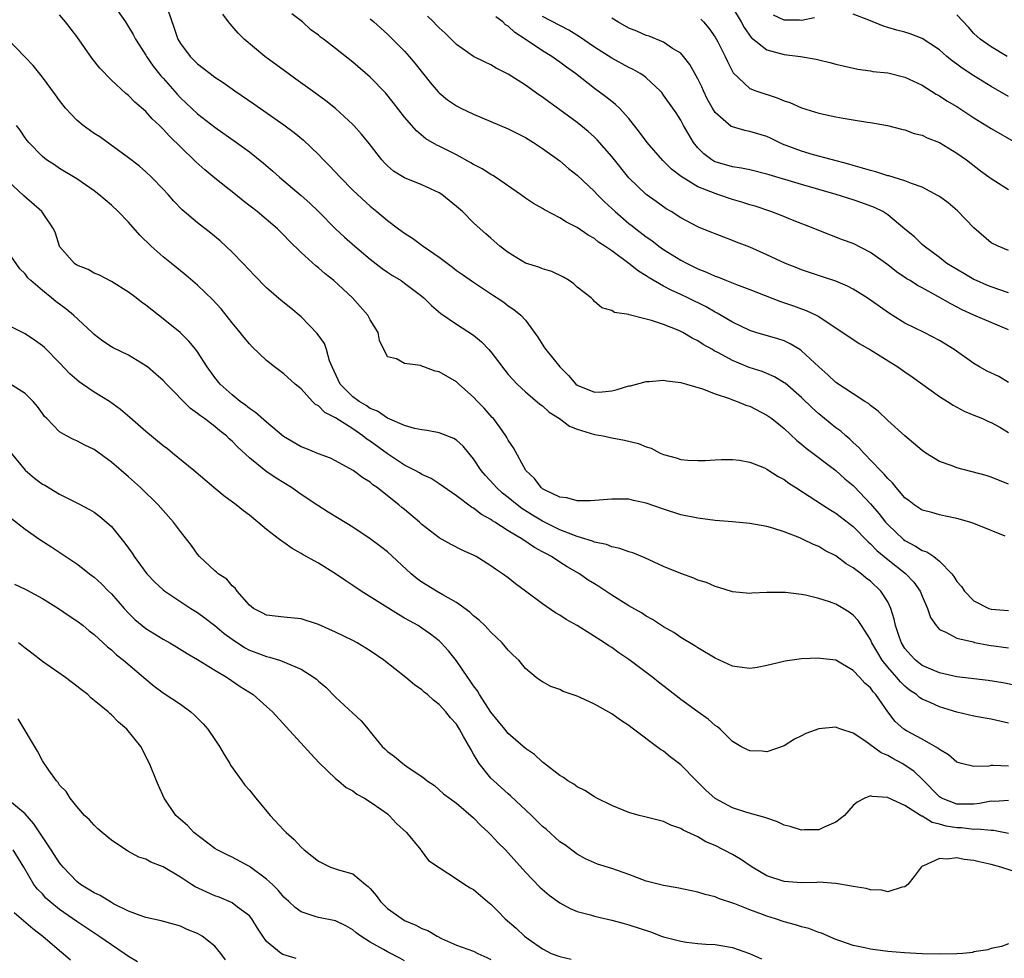
# Model space of a CAD drawing. Units: inches. Extents: x 2505000 to 2508000, y 1497000 to 1500000.
# Drawn here: x 2506094 to 2506209, y 1497192 to 1497301 of the extents above; entities that cross this region are included whole.
import ezdxf

# ---------------------------------------------------------------- set-up
doc = ezdxf.new("R2010")
doc.units = ezdxf.units.IN
doc.header["$MEASUREMENT"] = 0
doc.layers.add('LD25051497_2ft', color=101, linetype='Continuous')

msp = doc.modelspace()

# ---------------------------------------------------------------- linework, layer by layer
at = {"layer": 'LD25051497_2ft'}
for points, elevation in [([(2506105.25, 1497303), (2506106.63, 1497301), (2506107, 1497300.44), (2506107.53, 1497299.53), (2506107.79, 1497299), (2506109, 1497297.14), (2506109.08, 1497297), (2506109.86, 1497295.86), (2506110.74, 1497294.74), (2506111, 1497294.46), (2506112.62, 1497292.62), (2506113, 1497292.21), (2506115, 1497290.35), (2506117, 1497288.78), (2506119.52, 1497287), (2506121, 1497285.92), (2506122.63, 1497284.63), (2506123.71, 1497283.71), (2506124.5, 1497283), (2506127, 1497280.89), (2506128, 1497280), (2506129.02, 1497279.02), (2506131, 1497277.01), (2506132.04, 1497276.04), (2506133.21, 1497275), (2506135, 1497273.5), (2506136.41, 1497272.41), (2506137, 1497271.99), (2506137.6, 1497271.6), (2506138.59, 1497271), (2506139, 1497270.71), (2506141, 1497269.2), (2506141.23, 1497269), (2506142.11, 1497268.11), (2506143.19, 1497267.19), (2506145, 1497265.96), (2506147, 1497264.67), (2506147.91, 1497263.91), (2506148.77, 1497263), (2506149, 1497262.74), (2506149.76, 1497261.76), (2506150.61, 1497260.61), (2506151, 1497260.13), (2506151.53, 1497259.53), (2506152.06, 1497259), (2506153, 1497258.11), (2506154.68, 1497256.68), (2506155, 1497256.47), (2506155.76, 1497255.76), (2506156.94, 1497255), (2506158.13, 1497254.13), (2506159, 1497253.79), (2506161, 1497253.18), (2506162.01, 1497253), (2506163, 1497252.77), (2506164.5, 1497252.5), (2506166.12, 1497252.12), (2506167, 1497251.75), (2506167.58, 1497251.58), (2506168.62, 1497251), (2506169, 1497250.83), (2506170.46, 1497250.46), (2506171, 1497250.28), (2506171.82, 1497250.18), (2506173, 1497250.15), (2506173.85, 1497250.15), (2506175, 1497250.23), (2506175.74, 1497250.26), (2506177, 1497250.26), (2506177.81, 1497250.19), (2506179, 1497249.95), (2506180.7, 1497249.3), (2506181, 1497249.16), (2506182.29, 1497248.29), (2506183, 1497247.95), (2506183.53, 1497247.53), (2506184.34, 1497247), (2506187.44, 1497245), (2506188.39, 1497244.4), (2506189, 1497244.05), (2506191, 1497242.49), (2506192.72, 1497240.72), (2506193, 1497240.49), (2506193.73, 1497239.73), (2506195, 1497238.66), (2506197.05, 1497237.05), (2506198.04, 1497236.04), (2506198.77, 1497235), (2506199, 1497234.4), (2506199.62, 1497233), (2506199.96, 1497231.96), (2506200.6, 1497231), (2506201, 1497230.55), (2506201.75, 1497230.25), (2506203, 1497229.55), (2506204.89, 1497229.11), (2506205.05, 1497229.05), (2506206.72, 1497228.72), (2506209, 1497228.41)], 7312), ([(2506111.5, 1497302.5), (2506112.29, 1497300.29), (2506112.72, 1497299), (2506113, 1497298.5), (2506114.14, 1497297), (2506115, 1497296.15), (2506115.65, 1497295.65), (2506116.46, 1497295), (2506117, 1497294.6), (2506117.96, 1497293.96), (2506119.31, 1497293), (2506121.51, 1497291.51), (2506125, 1497289.08), (2506126.19, 1497288.19), (2506127.28, 1497287.28), (2506129, 1497285.62), (2506129.59, 1497285), (2506130.3, 1497284.3), (2506131.52, 1497283), (2506133, 1497281.51), (2506133.53, 1497281), (2506135, 1497279.64), (2506135.79, 1497279), (2506137, 1497277.98), (2506138.29, 1497277), (2506139, 1497276.49), (2506139.92, 1497275.92), (2506141.15, 1497275), (2506143, 1497273.72), (2506144.55, 1497272.55), (2506145, 1497272.19), (2506145.72, 1497271.72), (2506147, 1497270.81), (2506149.29, 1497269.29), (2506149.74, 1497269), (2506150.49, 1497268.49), (2506151, 1497268.07), (2506151.66, 1497267.66), (2506152.47, 1497267), (2506153, 1497266.42), (2506154.46, 1497264.46), (2506155.23, 1497263.23), (2506155.37, 1497263), (2506157, 1497261), (2506157.99, 1497259.99), (2506158.86, 1497259), (2506159, 1497258.87), (2506161, 1497258.06), (2506161.89, 1497258.11), (2506163, 1497258.24), (2506163.63, 1497258.37), (2506165, 1497258.8), (2506165.18, 1497258.82), (2506167, 1497259.31), (2506167.33, 1497259.32), (2506169, 1497259.47), (2506169.38, 1497259.38), (2506171, 1497259.2), (2506171.14, 1497259.14), (2506171.69, 1497259), (2506173.53, 1497258.47), (2506175, 1497257.89), (2506176.66, 1497257.34), (2506177, 1497257.2), (2506177.56, 1497257), (2506178.57, 1497256.57), (2506179, 1497256.44), (2506181, 1497255.42), (2506181.58, 1497255), (2506182.36, 1497254.36), (2506183, 1497253.86), (2506184.48, 1497252.48), (2506185, 1497252.06), (2506185.56, 1497251.56), (2506189, 1497248.98), (2506190.04, 1497248.04), (2506191, 1497247.24), (2506191.12, 1497247.12), (2506193, 1497245.14), (2506193.99, 1497243.99), (2506194.75, 1497243), (2506195, 1497242.72), (2506196.82, 1497241), (2506197, 1497240.86), (2506198.23, 1497240.23), (2506199, 1497239.73), (2506199.55, 1497239.55), (2506200.34, 1497239), (2506201, 1497238.48), (2506202.43, 1497237), (2506202.68, 1497236.68), (2506203, 1497236.13), (2506203.54, 1497235.54), (2506203.89, 1497235), (2506205, 1497233.89), (2506206.72, 1497233), (2506207, 1497232.9), (2506209, 1497232.76)], 7314), ([(2506177, 1497302.69), (2506178.01, 1497301), (2506178.36, 1497300.36), (2506179.19, 1497299.19), (2506181, 1497297.77), (2506183, 1497297.23), (2506184.91, 1497297), (2506186.7, 1497296.7), (2506187, 1497296.61), (2506188.31, 1497296.31), (2506189, 1497296.11), (2506191.52, 1497295.52), (2506193, 1497295.33), (2506193.27, 1497295.27), (2506195, 1497295.08), (2506197, 1497294.59), (2506199, 1497293.65), (2506200.63, 1497292.63), (2506201, 1497292.44), (2506201.86, 1497291.86), (2506203, 1497291.18), (2506205, 1497289.88), (2506207, 1497288.65), (2506209.81, 1497287)], 7332), ([(2506210.03, 1497224.03), (2506208.35, 1497224.35), (2506206.63, 1497224.63), (2506203, 1497225.07), (2506201, 1497225.52), (2506199, 1497226.39), (2506198.22, 1497227), (2506197.63, 1497227.63), (2506197, 1497228.36), (2506196.6, 1497229), (2506196.37, 1497229.63), (2506195.91, 1497231), (2506195.76, 1497231.76), (2506195.37, 1497233), (2506195, 1497233.75), (2506194.21, 1497235), (2506193, 1497236.16), (2506192.51, 1497236.51), (2506191.92, 1497237), (2506191, 1497237.71), (2506190.17, 1497238.17), (2506189, 1497239.09), (2506187.72, 1497239.72), (2506187, 1497240.17), (2506186.4, 1497240.4), (2506185.21, 1497241), (2506184.82, 1497241.18), (2506183, 1497241.89), (2506181.69, 1497242.31), (2506181, 1497242.49), (2506179, 1497242.83), (2506177.02, 1497243.02), (2506175, 1497243.2), (2506173, 1497243.45), (2506171, 1497243.85), (2506169, 1497244.5), (2506167, 1497245.21), (2506165.52, 1497245.52), (2506165, 1497245.65), (2506163, 1497245.67), (2506160.53, 1497245.47), (2506159, 1497245.47), (2506157.82, 1497245.82), (2506157, 1497245.88), (2506155.31, 1497246.69), (2506155, 1497246.86), (2506154.81, 1497247), (2506154.07, 1497248.07), (2506153.04, 1497249), (2506151.63, 1497251.63), (2506151, 1497252.51), (2506150.83, 1497252.83), (2506150.73, 1497253), (2506150.02, 1497254.02), (2506149.29, 1497255), (2506149.15, 1497255.15), (2506148.22, 1497256.22), (2506147.45, 1497257), (2506147, 1497257.5), (2506145.27, 1497259), (2506145, 1497259.26), (2506143, 1497260.42), (2506142.52, 1497260.52), (2506141.24, 1497261), (2506141.06, 1497261.06), (2506140.85, 1497261.15), (2506139, 1497261.4), (2506138.05, 1497261.95), (2506137, 1497262.16), (2506136.07, 1497264.07), (2506135.93, 1497265), (2506135, 1497266.47), (2506134.72, 1497267), (2506132.95, 1497269), (2506130.8, 1497271), (2506129.79, 1497271.79), (2506129, 1497272.49), (2506128.71, 1497272.71), (2506127, 1497274.27), (2506125.6, 1497275.6), (2506125, 1497276.26), (2506124.25, 1497277), (2506121.92, 1497279), (2506120.27, 1497280.27), (2506119.38, 1497281), (2506117, 1497282.88), (2506115.84, 1497283.84), (2506114.78, 1497284.78), (2506114.57, 1497285), (2506111.75, 1497287.75), (2506111, 1497288.58), (2506110.78, 1497288.78), (2506110.57, 1497289), (2506109.75, 1497289.75), (2506109, 1497290.61), (2506107.71, 1497291.71), (2506107, 1497292.46), (2506106.69, 1497292.69), (2506105, 1497294.26), (2506103.65, 1497295.65), (2506102.77, 1497296.77), (2506101, 1497299.32), (2506099.7, 1497301), (2506099, 1497301.81)], 7310), ([(2506208.63, 1497241.37), (2506207, 1497242.05), (2506205, 1497242.85), (2506204.54, 1497243), (2506203, 1497243.44), (2506201.71, 1497243.71), (2506201, 1497243.83), (2506200.1, 1497244.1), (2506199, 1497244.37), (2506198.63, 1497244.63), (2506198.05, 1497245), (2506197.47, 1497245.47), (2506197, 1497245.81), (2506195.98, 1497247), (2506195.55, 1497247.55), (2506195, 1497248.05), (2506194.58, 1497248.58), (2506194.16, 1497249), (2506192.23, 1497251), (2506191.66, 1497251.66), (2506191, 1497252.25), (2506190.61, 1497252.61), (2506190.15, 1497253), (2506189.55, 1497253.55), (2506189, 1497253.95), (2506187, 1497255.57), (2506186.24, 1497256.24), (2506185, 1497257.45), (2506183.1, 1497259.1), (2506183, 1497259.17), (2506181.86, 1497259.86), (2506181, 1497260.24), (2506180.46, 1497260.46), (2506178.95, 1497260.95), (2506177, 1497261.73), (2506175.38, 1497262.62), (2506174.87, 1497262.87), (2506174.68, 1497263), (2506173.61, 1497263.61), (2506173, 1497264.04), (2506172.34, 1497264.34), (2506171.25, 1497265), (2506170.77, 1497265.23), (2506169, 1497265.9), (2506167.61, 1497266.39), (2506167, 1497266.52), (2506165.04, 1497267.04), (2506165, 1497267.07), (2506163.32, 1497267.32), (2506163, 1497267.54), (2506161.86, 1497267.86), (2506161, 1497268.59), (2506160.8, 1497268.8), (2506160.63, 1497269), (2506159, 1497270.24), (2506158.62, 1497270.62), (2506158.06, 1497271), (2506157.41, 1497271.41), (2506156.06, 1497272.06), (2506155, 1497272.37), (2506154.55, 1497272.55), (2506153, 1497273.04), (2506151, 1497274.27), (2506150.05, 1497275), (2506149, 1497275.93), (2506148.41, 1497276.41), (2506147.74, 1497277), (2506147, 1497277.7), (2506145.69, 1497279), (2506145, 1497279.61), (2506143.3, 1497281), (2506143, 1497281.19), (2506141, 1497282.11), (2506139, 1497282.91), (2506137.71, 1497283.71), (2506137, 1497284.33), (2506136.66, 1497284.66), (2506136.35, 1497285), (2506134.89, 1497286.89), (2506134, 1497288), (2506133.12, 1497289), (2506133, 1497289.12), (2506131, 1497290.96), (2506129.86, 1497291.86), (2506128.27, 1497293), (2506126.38, 1497294.38), (2506125.5, 1497295), (2506122.81, 1497297), (2506120.41, 1497299), (2506119.71, 1497299.71), (2506118.76, 1497300.76), (2506118.57, 1497301), (2506117.91, 1497301.91)], 7316), ([(2506209, 1497247.42), (2506207, 1497248.23), (2506206.41, 1497248.41), (2506203, 1497249.31), (2506202.48, 1497249.52), (2506201, 1497250.04), (2506199.43, 1497251), (2506199, 1497251.3), (2506197, 1497252.99), (2506195, 1497254.8), (2506193.88, 1497255.88), (2506193, 1497256.53), (2506192.76, 1497256.76), (2506192.35, 1497257), (2506191, 1497257.86), (2506189, 1497259.18), (2506188.07, 1497260.07), (2506187, 1497260.99), (2506185, 1497262.87), (2506184.81, 1497263), (2506183.69, 1497263.69), (2506183, 1497264.01), (2506182.27, 1497264.27), (2506179.71, 1497265), (2506179, 1497265.22), (2506177, 1497266.18), (2506175.24, 1497267.24), (2506175, 1497267.35), (2506173.95, 1497267.95), (2506171.84, 1497269), (2506171, 1497269.4), (2506169.89, 1497269.89), (2506169, 1497270.38), (2506167.33, 1497271.33), (2506167, 1497271.57), (2506166.1, 1497272.1), (2506165, 1497272.99), (2506163, 1497274.45), (2506162.22, 1497275), (2506161.47, 1497275.47), (2506161, 1497275.87), (2506160.27, 1497276.27), (2506159, 1497277.16), (2506157.78, 1497277.78), (2506157, 1497278.3), (2506155.22, 1497279.22), (2506155, 1497279.37), (2506153.94, 1497279.94), (2506153, 1497280.57), (2506152.43, 1497281), (2506149.54, 1497283), (2506149.21, 1497283.21), (2506149, 1497283.32), (2506147.98, 1497283.98), (2506147, 1497284.47), (2506146.68, 1497284.68), (2506145, 1497285.57), (2506143, 1497286.6), (2506142.72, 1497286.72), (2506141.46, 1497287.46), (2506140.36, 1497288.36), (2506139, 1497289.95), (2506137.67, 1497291.67), (2506136.77, 1497292.77), (2506135, 1497294.6), (2506133, 1497296.35), (2506131, 1497297.92), (2506129.6, 1497299), (2506129.25, 1497299.25), (2506129, 1497299.45), (2506128.11, 1497300.1), (2506127.16, 1497301), (2506125.93, 1497301.93)], 7318), ([(2506135, 1497301.36), (2506135.42, 1497301), (2506137, 1497299.58), (2506137.6, 1497299), (2506139, 1497297.59), (2506139.52, 1497297), (2506140.2, 1497296.2), (2506141.97, 1497293.97), (2506142.9, 1497292.9), (2506143, 1497292.79), (2506143.98, 1497291.98), (2506145, 1497291.26), (2506145.52, 1497291), (2506147, 1497290.29), (2506149, 1497289.47), (2506151, 1497288.6), (2506153, 1497287.58), (2506153.94, 1497287), (2506155, 1497286.32), (2506157, 1497284.88), (2506158.01, 1497284.01), (2506159, 1497283.22), (2506161, 1497281.33), (2506161.3, 1497281), (2506162.15, 1497280.15), (2506163, 1497279.38), (2506163.39, 1497279), (2506165, 1497277.64), (2506165.37, 1497277.37), (2506165.81, 1497277), (2506167, 1497276.08), (2506167.65, 1497275.65), (2506168.48, 1497275), (2506169, 1497274.63), (2506171, 1497273.39), (2506171.74, 1497273), (2506173, 1497272.39), (2506174, 1497272), (2506175, 1497271.52), (2506175.39, 1497271.39), (2506176.3, 1497271), (2506177.46, 1497270.54), (2506179, 1497269.97), (2506182.59, 1497268.59), (2506184.09, 1497268.09), (2506185, 1497267.75), (2506185.55, 1497267.55), (2506186.69, 1497267), (2506187, 1497266.83), (2506187.52, 1497266.48), (2506189.81, 1497265), (2506191.71, 1497263.71), (2506193, 1497262.98), (2506196.17, 1497261), (2506197, 1497260.42), (2506197.85, 1497259.85), (2506201, 1497257.58), (2506201.94, 1497257), (2506202.57, 1497256.57), (2506203.86, 1497255.86), (2506205, 1497255.42), (2506205.28, 1497255.28), (2506206, 1497255), (2506206.68, 1497254.68), (2506207, 1497254.57), (2506207.98, 1497254.02), (2506209, 1497253.41)], 7320), ([(2506209, 1497259.2), (2506207.87, 1497259.87), (2506206.52, 1497260.52), (2506205.66, 1497261), (2506205, 1497261.39), (2506202.7, 1497263), (2506201, 1497264.07), (2506199.24, 1497265), (2506197, 1497266.09), (2506195.2, 1497267.2), (2506193, 1497268.75), (2506192.62, 1497269), (2506191, 1497270.01), (2506190.35, 1497270.35), (2506189, 1497270.93), (2506187.45, 1497271.45), (2506185.93, 1497271.93), (2506185, 1497272.26), (2506184.47, 1497272.47), (2506183.17, 1497273), (2506181, 1497274), (2506179, 1497274.88), (2506177.47, 1497275.47), (2506177, 1497275.67), (2506175, 1497276.42), (2506174.6, 1497276.6), (2506173.16, 1497277.16), (2506173, 1497277.23), (2506171, 1497278.29), (2506169.9, 1497279), (2506169.33, 1497279.33), (2506168.16, 1497280.16), (2506166.99, 1497281), (2506165, 1497282.91), (2506163, 1497285.38), (2506161.32, 1497287.32), (2506161, 1497287.62), (2506160.28, 1497288.28), (2506159, 1497289.34), (2506157, 1497290.81), (2506155.72, 1497291.72), (2506155, 1497292.26), (2506154.56, 1497292.56), (2506153, 1497293.66), (2506151, 1497294.94), (2506149.62, 1497295.62), (2506149, 1497296.02), (2506148.32, 1497296.32), (2506147, 1497297), (2506145, 1497298.39), (2506143.7, 1497299.7), (2506143, 1497300.3), (2506142.67, 1497300.67), (2506142.34, 1497301), (2506141.66, 1497301.66)], 7322), ([(2506209, 1497265.3), (2506205, 1497266.98), (2506203.62, 1497267.62), (2506202.3, 1497268.3), (2506200.82, 1497269.18), (2506199, 1497270.16), (2506198.44, 1497270.44), (2506197.61, 1497271), (2506197.23, 1497271.23), (2506196.03, 1497272.03), (2506195, 1497272.85), (2506193, 1497274.28), (2506191, 1497275.29), (2506189.75, 1497275.75), (2506187, 1497276.81), (2506186.57, 1497277), (2506183.97, 1497278.03), (2506182.59, 1497278.59), (2506181.47, 1497279), (2506179.62, 1497279.62), (2506179, 1497279.8), (2506178.1, 1497280.1), (2506177, 1497280.42), (2506175.31, 1497281), (2506175, 1497281.09), (2506173, 1497281.88), (2506171.06, 1497283.06), (2506169.93, 1497283.94), (2506168.93, 1497284.93), (2506167.12, 1497287), (2506166.23, 1497288.23), (2506165, 1497289.81), (2506163.89, 1497291), (2506163.44, 1497291.44), (2506163, 1497291.76), (2506162.32, 1497292.32), (2506161, 1497293.28), (2506158.81, 1497295), (2506157.76, 1497295.76), (2506157, 1497296.34), (2506156.6, 1497296.6), (2506156.06, 1497297), (2506155, 1497297.64), (2506152.99, 1497299), (2506151.77, 1497299.77), (2506151, 1497300.49), (2506150.68, 1497300.68), (2506150.37, 1497301), (2506149.59, 1497301.59)], 7324), ([(2506209, 1497269.6), (2506207, 1497270.29), (2506206.48, 1497270.48), (2506205.3, 1497271), (2506205, 1497271.15), (2506203.82, 1497271.82), (2506201.87, 1497273), (2506201, 1497273.7), (2506199.21, 1497275), (2506199, 1497275.19), (2506198.1, 1497276.1), (2506197, 1497276.97), (2506195, 1497278.63), (2506194.42, 1497279), (2506193.48, 1497279.48), (2506192.02, 1497280.02), (2506191, 1497280.37), (2506189.01, 1497281), (2506185, 1497282.15), (2506181.26, 1497283.26), (2506181, 1497283.36), (2506179, 1497283.85), (2506178.05, 1497284.05), (2506177, 1497284.19), (2506175, 1497284.77), (2506174.85, 1497284.85), (2506174.6, 1497285), (2506173.69, 1497285.69), (2506173, 1497286.4), (2506172.49, 1497287), (2506171.93, 1497287.93), (2506171.32, 1497289), (2506171, 1497289.61), (2506170.46, 1497290.46), (2506170.09, 1497291), (2506169, 1497292.52), (2506168.8, 1497292.8), (2506168.62, 1497293), (2506167, 1497294.51), (2506166.74, 1497294.74), (2506166.32, 1497295), (2506165.48, 1497295.48), (2506165, 1497295.72), (2506163, 1497296.8), (2506161, 1497298.08), (2506159.28, 1497299.28), (2506158.04, 1497300.04), (2506155, 1497301.63)], 7326), ([(2506209, 1497274.5), (2506207.79, 1497275), (2506207, 1497275.39), (2506205, 1497277.12), (2506203.11, 1497279.11), (2506202.01, 1497280.01), (2506201, 1497280.76), (2506200.85, 1497280.85), (2506199, 1497281.83), (2506197.74, 1497282.26), (2506197, 1497282.58), (2506195.15, 1497283.15), (2506195, 1497283.17), (2506193.62, 1497283.62), (2506193, 1497283.76), (2506192.06, 1497284.06), (2506191, 1497284.35), (2506190.5, 1497284.5), (2506186.4, 1497285.6), (2506185, 1497286), (2506182.82, 1497286.82), (2506181.48, 1497287.48), (2506181, 1497287.7), (2506179, 1497288.31), (2506178.42, 1497288.42), (2506177, 1497288.82), (2506176.87, 1497288.87), (2506175, 1497290.5), (2506174.68, 1497291), (2506174.09, 1497292.09), (2506173.64, 1497293), (2506173.46, 1497293.46), (2506173, 1497294.42), (2506172.07, 1497296.07), (2506171.33, 1497297), (2506171, 1497297.36), (2506170.07, 1497297.93), (2506169, 1497298.65), (2506167.33, 1497299.33), (2506167, 1497299.44), (2506165.92, 1497299.92), (2506165, 1497300.29), (2506163.7, 1497301), (2506163, 1497301.43)], 7328), ([(2506173.33, 1497301.33), (2506173.64, 1497301), (2506174.27, 1497300.27), (2506175, 1497299.23), (2506175.3, 1497298.7), (2506176.17, 1497297), (2506176.41, 1497296.41), (2506177.08, 1497295.08), (2506179, 1497293.29), (2506179.71, 1497293), (2506182.2, 1497292.21), (2506183, 1497291.85), (2506183.64, 1497291.64), (2506185, 1497291.04), (2506187, 1497290.43), (2506189, 1497289.99), (2506189.85, 1497289.85), (2506191, 1497289.64), (2506192.64, 1497289.36), (2506193, 1497289.32), (2506194.98, 1497288.98), (2506196.58, 1497288.58), (2506197, 1497288.5), (2506198.08, 1497288.08), (2506199, 1497287.87), (2506199.57, 1497287.57), (2506201, 1497287.01), (2506203, 1497285.79), (2506204.15, 1497285), (2506205.74, 1497283.74), (2506207, 1497282.83), (2506207.42, 1497282.58), (2506209, 1497281.57)], 7330), ([(2506186.52, 1497301.48), (2506185, 1497301.18), (2506184.79, 1497301.21), (2506183, 1497301.19), (2506181.78, 1497301.78)], 7334), ([(2506209, 1497292.37), (2506207, 1497293.51), (2506205, 1497294.74), (2506203.63, 1497295.63), (2506203, 1497296.12), (2506202.48, 1497296.48), (2506201.86, 1497297), (2506201, 1497297.76), (2506199, 1497299.09), (2506197.61, 1497299.61), (2506197, 1497299.8), (2506196.05, 1497300.05), (2506195, 1497300.37), (2506194.51, 1497300.51), (2506192.8, 1497301.2), (2506191, 1497301.9)], 7334), ([(2506208.84, 1497297), (2506207, 1497298.11), (2506205.72, 1497299), (2506205, 1497299.66), (2506204.38, 1497300.38), (2506203, 1497301.81)], 7336), ([(2506209, 1497219.71), (2506207, 1497220.17), (2506206.28, 1497220.28), (2506205, 1497220.52), (2506203, 1497220.97), (2506201, 1497221.57), (2506199.93, 1497222.07), (2506199, 1497222.47), (2506198.68, 1497222.68), (2506198.33, 1497223), (2506197.53, 1497223.53), (2506197, 1497223.97), (2506196.48, 1497224.48), (2506196.05, 1497225), (2506195, 1497226.19), (2506194.35, 1497227), (2506193.84, 1497227.84), (2506193.17, 1497229), (2506193, 1497229.39), (2506191.96, 1497231), (2506191.59, 1497231.59), (2506191, 1497232.23), (2506190.55, 1497232.55), (2506189.82, 1497233), (2506189, 1497233.48), (2506188.24, 1497233.76), (2506187, 1497234.15), (2506185.48, 1497234.52), (2506185, 1497234.61), (2506183.16, 1497234.84), (2506181.15, 1497234.85), (2506181, 1497234.83), (2506179.24, 1497234.76), (2506179, 1497234.71), (2506177, 1497234.91), (2506175.43, 1497235.43), (2506175, 1497235.54), (2506174, 1497236), (2506173, 1497236.29), (2506172.52, 1497236.52), (2506171, 1497237.03), (2506169, 1497237.86), (2506166.86, 1497238.86), (2506165.44, 1497239.44), (2506165, 1497239.56), (2506163.96, 1497239.96), (2506163, 1497240.14), (2506162.4, 1497240.4), (2506161, 1497240.69), (2506160.79, 1497240.79), (2506159, 1497241.34), (2506158.49, 1497241.51), (2506157, 1497242.11), (2506155, 1497243.1), (2506153.81, 1497243.81), (2506152.58, 1497244.58), (2506152.03, 1497245), (2506151, 1497245.85), (2506150.35, 1497246.35), (2506149.65, 1497247), (2506149.35, 1497247.35), (2506148.39, 1497248.39), (2506147.89, 1497249), (2506147, 1497250.34), (2506146.43, 1497251), (2506145.8, 1497251.8), (2506145, 1497252.52), (2506144.7, 1497252.7), (2506143, 1497253.37), (2506141.62, 1497253.62), (2506141, 1497253.7), (2506140.14, 1497253.86), (2506139, 1497254.19), (2506137, 1497255.04), (2506135.86, 1497255.86), (2506135, 1497256.19), (2506134.53, 1497256.53), (2506133.71, 1497257), (2506133, 1497257.52), (2506131.52, 1497259), (2506130.58, 1497261), (2506130.29, 1497261.71), (2506129.94, 1497263), (2506129.7, 1497263.7), (2506128.87, 1497264.87), (2506127, 1497266.8), (2506125.81, 1497267.81), (2506124.7, 1497268.7), (2506123, 1497270.17), (2506121.59, 1497271.59), (2506120.27, 1497273), (2506119, 1497274.32), (2506117.62, 1497275.62), (2506116.52, 1497276.52), (2506115, 1497277.72), (2506113.22, 1497279.22), (2506112.23, 1497280.23), (2506111.57, 1497281), (2506111, 1497281.62), (2506109.66, 1497283), (2506109, 1497283.62), (2506108.26, 1497284.26), (2506107, 1497285.23), (2506103.66, 1497287.66), (2506103, 1497288.08), (2506101.72, 1497289), (2506101, 1497289.61), (2506099.69, 1497291), (2506099, 1497291.89), (2506098.54, 1497292.54), (2506097, 1497294.59), (2506095.93, 1497295.93), (2506094.97, 1497296.97), (2506093, 1497299)], 7308), ([(2506209, 1497214.69), (2506207.21, 1497214.79), (2506207, 1497214.77), (2506206.72, 1497214.72), (2506205, 1497214.65), (2506203.55, 1497215), (2506203, 1497215.16), (2506202.03, 1497216.03), (2506201, 1497216.63), (2506200.81, 1497216.81), (2506199, 1497217.85), (2506197.18, 1497218.82), (2506196.88, 1497219), (2506195.88, 1497219.88), (2506195, 1497221), (2506193.62, 1497223), (2506193.32, 1497223.32), (2506193, 1497223.78), (2506192.33, 1497224.33), (2506191.76, 1497225), (2506191, 1497225.81), (2506189, 1497226.98), (2506187.2, 1497227.2), (2506187, 1497227.24), (2506185, 1497227.15), (2506183.1, 1497226.9), (2506181.49, 1497226.51), (2506181, 1497226.37), (2506179.85, 1497226.15), (2506179, 1497226.03), (2506177.82, 1497226.18), (2506177, 1497226.32), (2506175, 1497227.22), (2506173, 1497228.42), (2506172.65, 1497228.65), (2506171, 1497229.64), (2506170.19, 1497230.19), (2506169, 1497230.87), (2506167.73, 1497231.73), (2506167, 1497232.1), (2506166.47, 1497232.47), (2506165, 1497233.31), (2506163, 1497234.55), (2506161.52, 1497235.52), (2506161, 1497235.83), (2506160.29, 1497236.29), (2506159.27, 1497237), (2506157.83, 1497237.83), (2506157, 1497238.35), (2506156.03, 1497239), (2506155.35, 1497239.35), (2506155, 1497239.56), (2506154.05, 1497240.05), (2506152.69, 1497241), (2506151, 1497242.01), (2506149.46, 1497243), (2506149.17, 1497243.17), (2506149, 1497243.31), (2506147.9, 1497243.9), (2506147, 1497244.63), (2506146.75, 1497244.75), (2506145, 1497246.07), (2506143, 1497247.45), (2506142.07, 1497248.07), (2506141, 1497248.53), (2506140.72, 1497248.72), (2506140.21, 1497249), (2506139, 1497249.59), (2506137, 1497250.93), (2506135, 1497252.38), (2506134.61, 1497252.61), (2506134.16, 1497253), (2506133, 1497253.81), (2506131, 1497255.11), (2506129.73, 1497255.73), (2506129, 1497256.48), (2506128.66, 1497256.66), (2506128.31, 1497257), (2506127, 1497258.44), (2506126.31, 1497259), (2506125, 1497260.18), (2506123.93, 1497261), (2506123, 1497261.75), (2506121.34, 1497263.34), (2506121, 1497263.68), (2506120.41, 1497264.41), (2506119.95, 1497265), (2506119, 1497266.11), (2506117.73, 1497267.73), (2506116.76, 1497268.76), (2506115, 1497270.48), (2506113.65, 1497271.65), (2506111.99, 1497273), (2506111, 1497273.78), (2506109.62, 1497275), (2506108.29, 1497276.29), (2506107, 1497277.77), (2506105.8, 1497279), (2506105, 1497279.75), (2506103.53, 1497281), (2506103, 1497281.41), (2506101, 1497282.8), (2506099, 1497284.02), (2506098.42, 1497284.42), (2506097.5, 1497285), (2506097, 1497285.4), (2506095.45, 1497287), (2506095.25, 1497287.25), (2506095, 1497287.57), (2506094.44, 1497288.44), (2506093.99, 1497289)], 7306), ([(2506209, 1497210.73), (2506207.39, 1497210.61), (2506207, 1497210.63), (2506205.64, 1497210.36), (2506205, 1497210.3), (2506203.7, 1497210.3), (2506203, 1497210.31), (2506201.23, 1497211), (2506201, 1497211.14), (2506199, 1497213.2), (2506198.07, 1497214.07), (2506197, 1497214.82), (2506196.69, 1497215), (2506195.58, 1497215.58), (2506195, 1497215.93), (2506194.24, 1497216.24), (2506192.34, 1497217.66), (2506191, 1497218.55), (2506189.58, 1497219), (2506189.15, 1497219.15), (2506189, 1497219.22), (2506187, 1497219.02), (2506185.5, 1497218.5), (2506185, 1497218.22), (2506184.18, 1497217.82), (2506183, 1497217.07), (2506181, 1497216.38), (2506180.43, 1497216.43), (2506179, 1497216.48), (2506178.65, 1497216.65), (2506177.99, 1497217), (2506177, 1497217.58), (2506175.56, 1497219), (2506175.26, 1497219.26), (2506175, 1497219.42), (2506174.17, 1497220.17), (2506173, 1497220.99), (2506171, 1497222.44), (2506169.57, 1497223.57), (2506168.44, 1497224.44), (2506167.76, 1497225), (2506165, 1497227.09), (2506163.84, 1497227.84), (2506163, 1497228.45), (2506162.66, 1497228.66), (2506162.17, 1497229), (2506159, 1497231.01), (2506157.72, 1497231.72), (2506157, 1497232.22), (2506156.5, 1497232.5), (2506155, 1497233.52), (2506153.03, 1497235), (2506151.85, 1497235.85), (2506151, 1497236.53), (2506150.36, 1497237), (2506149.53, 1497237.53), (2506149, 1497237.93), (2506147.28, 1497239), (2506147, 1497239.16), (2506145.73, 1497239.73), (2506144.41, 1497240.41), (2506143, 1497241.19), (2506141, 1497242.73), (2506140.71, 1497243), (2506139, 1497244.46), (2506138.69, 1497244.69), (2506138.34, 1497245), (2506137, 1497246.07), (2506135.8, 1497247), (2506135.32, 1497247.32), (2506135, 1497247.62), (2506134.14, 1497248.14), (2506133.03, 1497249), (2506131, 1497250.1), (2506130.4, 1497250.4), (2506129, 1497250.94), (2506127.54, 1497251.54), (2506127, 1497251.75), (2506124.94, 1497252.94), (2506123, 1497254.58), (2506121.72, 1497255.72), (2506121, 1497256.19), (2506120.55, 1497256.55), (2506119.92, 1497257), (2506119, 1497257.76), (2506117.63, 1497259), (2506117, 1497259.79), (2506116.12, 1497261), (2506115, 1497262.74), (2506114.81, 1497263), (2506114, 1497264), (2506112.97, 1497264.97), (2506111, 1497266.58), (2506110.45, 1497267), (2506109, 1497268.17), (2506108.51, 1497268.51), (2506107.86, 1497269), (2506107, 1497269.67), (2506105, 1497270.9), (2506103.62, 1497271.62), (2506103, 1497271.87), (2506102.3, 1497272.29), (2506101, 1497272.81), (2506100.73, 1497273), (2506099, 1497274.96), (2506098.98, 1497275), (2506098.52, 1497276.52), (2506098.3, 1497277), (2506096.96, 1497279), (2506094.85, 1497280.85), (2506093, 1497282.57)], 7304), ([(2506209, 1497206.91), (2506207.25, 1497207.25), (2506207, 1497207.26), (2506205.42, 1497207.42), (2506205, 1497207.38), (2506203.55, 1497207.55), (2506203, 1497207.56), (2506201.76, 1497207.76), (2506201, 1497208), (2506200.16, 1497208.16), (2506199, 1497208.9), (2506198.91, 1497208.91), (2506198.8, 1497209), (2506197, 1497210.13), (2506195.05, 1497211.05), (2506195, 1497211.09), (2506193.18, 1497211.18), (2506193, 1497211.25), (2506192.34, 1497211), (2506191.45, 1497210.55), (2506191, 1497210.13), (2506189.98, 1497209), (2506189, 1497208.2), (2506187.64, 1497207.64), (2506187, 1497207.33), (2506185.31, 1497207.31), (2506185, 1497207.29), (2506183.7, 1497207.7), (2506183, 1497207.88), (2506182.24, 1497208.24), (2506181, 1497208.66), (2506180.77, 1497208.77), (2506178.67, 1497209.33), (2506177, 1497209.87), (2506175, 1497210.96), (2506173.93, 1497211.93), (2506172.82, 1497213), (2506171, 1497214.87), (2506169.8, 1497215.8), (2506169, 1497216.43), (2506168.65, 1497216.65), (2506165.23, 1497219.23), (2506165, 1497219.42), (2506164.04, 1497220.04), (2506163, 1497220.79), (2506161, 1497221.88), (2506159.34, 1497222.66), (2506159, 1497222.81), (2506157.38, 1497223.38), (2506157, 1497223.59), (2506155.95, 1497223.95), (2506155, 1497224.48), (2506154.68, 1497224.68), (2506154.25, 1497225), (2506153, 1497226.04), (2506152.22, 1497227), (2506151.58, 1497227.58), (2506151, 1497228.17), (2506150.3, 1497229), (2506149, 1497230.24), (2506148.31, 1497231), (2506147.64, 1497231.64), (2506147, 1497232.15), (2506146.57, 1497232.57), (2506145, 1497233.69), (2506143.42, 1497234.58), (2506142.71, 1497235), (2506141, 1497236.05), (2506140.44, 1497236.44), (2506139.74, 1497237), (2506137, 1497239.54), (2506136.2, 1497240.19), (2506135, 1497241.06), (2506133, 1497242.4), (2506131.4, 1497243.4), (2506130.15, 1497244.15), (2506128.92, 1497244.92), (2506127, 1497246.2), (2506125.87, 1497247), (2506124.09, 1497248.09), (2506122.9, 1497248.9), (2506121, 1497250.44), (2506119.68, 1497251.68), (2506119, 1497252.39), (2506118.67, 1497252.67), (2506118.35, 1497253), (2506117.58, 1497253.58), (2506117, 1497254.08), (2506115.79, 1497255), (2506115.32, 1497255.32), (2506115, 1497255.61), (2506114.17, 1497256.17), (2506111.38, 1497259), (2506111, 1497259.41), (2506110.16, 1497260.16), (2506109.18, 1497261), (2506109, 1497261.14), (2506107, 1497262.35), (2506105.21, 1497263.21), (2506105, 1497263.34), (2506104, 1497264), (2506103, 1497264.77), (2506102.78, 1497265), (2506100.62, 1497267), (2506099.73, 1497267.73), (2506098.58, 1497268.58), (2506098.07, 1497269), (2506097, 1497269.84), (2506095.68, 1497271), (2506095.33, 1497271.33), (2506095, 1497271.8), (2506094.39, 1497272.39), (2506093, 1497274.4)], 7302), ([(2506209.42, 1497202.58), (2506208.1, 1497203), (2506207, 1497203.31), (2506205.6, 1497203.6), (2506205, 1497203.77), (2506203.87, 1497203.87), (2506203, 1497204.09), (2506201.91, 1497203.91), (2506201, 1497204.02), (2506199.14, 1497203.14), (2506199, 1497203.11), (2506198.86, 1497203), (2506198.08, 1497201.92), (2506197.32, 1497201), (2506197, 1497200.7), (2506196.68, 1497200.68), (2506195, 1497200.13), (2506194.33, 1497200.33), (2506193, 1497200.35), (2506192.52, 1497200.52), (2506191, 1497200.76), (2506190.81, 1497200.81), (2506189, 1497201.12), (2506187, 1497201.24), (2506186.77, 1497201.23), (2506185, 1497201.19), (2506183, 1497201.34), (2506181, 1497202.01), (2506179.27, 1497203), (2506177.92, 1497203.92), (2506177, 1497204.46), (2506175, 1497205.49), (2506173.93, 1497205.93), (2506173, 1497206.5), (2506171.29, 1497207.29), (2506171, 1497207.49), (2506169.87, 1497207.87), (2506169, 1497208.29), (2506166.85, 1497208.85), (2506166.18, 1497209), (2506165, 1497209.32), (2506163, 1497210.16), (2506161.29, 1497211), (2506161, 1497211.17), (2506159.89, 1497211.89), (2506159, 1497212.32), (2506158.61, 1497212.61), (2506157.92, 1497213), (2506157.4, 1497213.4), (2506157, 1497213.62), (2506155.1, 1497215.1), (2506155, 1497215.16), (2506154.05, 1497216.05), (2506153, 1497216.75), (2506151, 1497218.5), (2506150.62, 1497219), (2506149.89, 1497219.89), (2506149, 1497220.96), (2506147.66, 1497223), (2506147.43, 1497223.43), (2506147, 1497224.01), (2506146.61, 1497224.61), (2506146.32, 1497225), (2506145, 1497226.93), (2506144.07, 1497228.07), (2506143.23, 1497229), (2506143, 1497229.22), (2506142, 1497230), (2506141, 1497230.72), (2506140.56, 1497231), (2506139.55, 1497231.55), (2506139, 1497231.88), (2506138.28, 1497232.28), (2506133.96, 1497235), (2506133, 1497235.66), (2506132.19, 1497236.19), (2506131, 1497237.02), (2506129, 1497238.24), (2506127.22, 1497239.22), (2506127, 1497239.36), (2506125.95, 1497239.95), (2506125, 1497240.63), (2506124.77, 1497240.78), (2506124.51, 1497241), (2506123, 1497242.16), (2506121.99, 1497243), (2506121, 1497243.79), (2506120.31, 1497244.31), (2506119.47, 1497245), (2506118.04, 1497246.04), (2506116.88, 1497247), (2506114.56, 1497249), (2506112.1, 1497251), (2506111.49, 1497251.49), (2506111, 1497251.84), (2506109, 1497253.51), (2506107.15, 1497255.15), (2506106.07, 1497256.07), (2506104.79, 1497257), (2506103, 1497258.09), (2506101.65, 1497259), (2506101.27, 1497259.27), (2506101, 1497259.49), (2506100.19, 1497260.19), (2506099, 1497261.48), (2506097.24, 1497263.24), (2506097, 1497263.46), (2506096.1, 1497264.1), (2506095, 1497264.83), (2506093, 1497265.83)], 7300), ([(2506209, 1497194.1), (2506208.19, 1497193.81), (2506207, 1497193.57), (2506206.6, 1497193.4), (2506205, 1497193.16), (2506204.88, 1497193.12), (2506203.7, 1497193), (2506203, 1497192.95), (2506201, 1497192.91), (2506199, 1497192.96), (2506196.95, 1497193.05), (2506195, 1497193.2), (2506193, 1497193.47), (2506192.36, 1497193.64), (2506191, 1497193.9), (2506189.58, 1497194.42), (2506189, 1497194.6), (2506187.33, 1497195.33), (2506187, 1497195.42), (2506185.87, 1497195.87), (2506185, 1497196.07), (2506184.31, 1497196.31), (2506183, 1497196.67), (2506182.01, 1497197), (2506181, 1497197.31), (2506180.5, 1497197.5), (2506179, 1497198.03), (2506177.27, 1497198.73), (2506175.37, 1497199.37), (2506175, 1497199.55), (2506173.82, 1497199.82), (2506173, 1497200.09), (2506172.24, 1497200.24), (2506170.6, 1497200.6), (2506169, 1497200.88), (2506167, 1497201.39), (2506165, 1497202.13), (2506163, 1497202.85), (2506161.36, 1497203.36), (2506161, 1497203.51), (2506159.98, 1497203.98), (2506159, 1497204.49), (2506157.57, 1497205.57), (2506157, 1497205.95), (2506155.4, 1497207.4), (2506155, 1497207.73), (2506153.7, 1497209), (2506151.28, 1497211.28), (2506151, 1497211.51), (2506149.33, 1497213), (2506149, 1497213.32), (2506147.65, 1497215), (2506147.39, 1497215.39), (2506147, 1497216.11), (2506146.66, 1497216.66), (2506145.84, 1497218.16), (2506145.36, 1497219), (2506145, 1497219.57), (2506144.32, 1497220.32), (2506143.79, 1497221), (2506143, 1497221.87), (2506142.35, 1497222.35), (2506141.64, 1497223), (2506141.28, 1497223.28), (2506141, 1497223.55), (2506140.15, 1497224.15), (2506139.15, 1497225), (2506136.57, 1497227), (2506135, 1497228.07), (2506133.48, 1497229), (2506133, 1497229.26), (2506131, 1497230.25), (2506129, 1497231.14), (2506127, 1497231.8), (2506125, 1497232), (2506123, 1497232.22), (2506122.5, 1497232.5), (2506121.47, 1497233), (2506121, 1497233.37), (2506119.57, 1497235), (2506119.34, 1497235.34), (2506119, 1497235.61), (2506118.37, 1497236.37), (2506117.4, 1497237), (2506117.2, 1497237.2), (2506117, 1497237.36), (2506115.23, 1497239), (2506115, 1497239.27), (2506114.29, 1497240.29), (2506113, 1497241.91), (2506112.22, 1497243), (2506111, 1497244.36), (2506110.44, 1497245), (2506108.39, 1497247), (2506107, 1497248.26), (2506105, 1497249.97), (2506103, 1497251.41), (2506101.92, 1497251.92), (2506101, 1497252.44), (2506100.6, 1497252.6), (2506099.79, 1497253), (2506099, 1497253.47), (2506097.52, 1497255), (2506097.25, 1497255.25), (2506097, 1497255.58), (2506096.42, 1497256.42), (2506095.94, 1497257), (2506095, 1497257.9), (2506093.1, 1497259.1)], 7298), ([(2506093.39, 1497251), (2506095, 1497249.03), (2506096.11, 1497248.11), (2506097, 1497247.42), (2506097.28, 1497247.28), (2506099, 1497246.25), (2506101.17, 1497245.17), (2506102.47, 1497244.47), (2506103, 1497244.14), (2506103.66, 1497243.66), (2506104.44, 1497243), (2506105, 1497242.5), (2506106.58, 1497240.58), (2506107.4, 1497239.4), (2506107.64, 1497239), (2506109.1, 1497237), (2506110.03, 1497236.03), (2506111, 1497235.15), (2506111.19, 1497235), (2506114.22, 1497233), (2506115, 1497232.52), (2506115.87, 1497231.87), (2506117, 1497231), (2506118.08, 1497230.08), (2506119, 1497229.42), (2506120.45, 1497228.45), (2506121, 1497228.17), (2506121.86, 1497227.86), (2506123, 1497227.41), (2506123.35, 1497227.35), (2506124.48, 1497227), (2506125, 1497226.82), (2506125.36, 1497226.64), (2506127, 1497225.94), (2506128.5, 1497225), (2506128.78, 1497224.78), (2506129, 1497224.57), (2506129.87, 1497223.87), (2506131, 1497222.72), (2506133, 1497220.84), (2506133.97, 1497219.97), (2506134.76, 1497219), (2506135, 1497218.68), (2506136.39, 1497217), (2506136.71, 1497216.71), (2506137, 1497216.4), (2506137.83, 1497215.84), (2506138.78, 1497215), (2506139, 1497214.86), (2506139.52, 1497214.48), (2506141, 1497213.49), (2506141.29, 1497213.29), (2506141.63, 1497213), (2506142.45, 1497212.45), (2506143, 1497211.98), (2506143.5, 1497211.5), (2506145, 1497210.4), (2506147, 1497208.71), (2506147.83, 1497207.83), (2506148.74, 1497207), (2506149, 1497206.74), (2506149.83, 1497205.83), (2506150.68, 1497205), (2506151, 1497204.66), (2506153, 1497202.43), (2506154.68, 1497200.68), (2506155.75, 1497199.75), (2506157, 1497198.85), (2506158.19, 1497198.19), (2506159, 1497197.84), (2506160.55, 1497197.45), (2506161, 1497197.32), (2506163, 1497196.87), (2506164.46, 1497196.46), (2506165, 1497196.32), (2506167.49, 1497195.49), (2506168.77, 1497195), (2506169, 1497194.93), (2506171, 1497194.41), (2506171.69, 1497194.31), (2506173, 1497194.15), (2506173.92, 1497194.08), (2506175, 1497194.04), (2506177, 1497193.69), (2506178.98, 1497192.98), (2506180.38, 1497192.38)], 7296), ([(2506093.44, 1497243.44), (2506095, 1497242.2), (2506096.7, 1497241), (2506098.1, 1497240.1), (2506101, 1497238.15), (2506101.66, 1497237.66), (2506102.48, 1497237), (2506103, 1497236.62), (2506103.84, 1497235.84), (2506104.67, 1497235), (2506105, 1497234.69), (2506106.47, 1497233), (2506107, 1497232.44), (2506107.73, 1497231.73), (2506108.57, 1497231), (2506109, 1497230.66), (2506111, 1497229.44), (2506111.79, 1497229), (2506112.55, 1497228.55), (2506113.77, 1497227.77), (2506115, 1497227.08), (2506117, 1497225.85), (2506118.44, 1497225), (2506119.94, 1497223.94), (2506121.44, 1497223), (2506123, 1497221.62), (2506123.68, 1497221), (2506125.26, 1497219.26), (2506127.37, 1497217), (2506128.12, 1497216.12), (2506129.1, 1497215.1), (2506131, 1497213.29), (2506131.32, 1497213), (2506132.22, 1497212.22), (2506133, 1497211.83), (2506133.46, 1497211.46), (2506134.34, 1497211), (2506135, 1497210.59), (2506136.37, 1497209.63), (2506137, 1497209.17), (2506137.2, 1497209), (2506138.07, 1497208.07), (2506139.21, 1497207), (2506140.89, 1497205), (2506140.92, 1497204.92), (2506141.78, 1497203.78), (2506143, 1497202.96), (2506145, 1497201.66), (2506145.97, 1497201), (2506146.6, 1497200.6), (2506147, 1497200.4), (2506148.61, 1497199), (2506149, 1497198.7), (2506149.85, 1497197.85), (2506150.66, 1497197), (2506151.93, 1497195.93), (2506152.88, 1497195), (2506153.33, 1497194.67), (2506155, 1497193.52), (2506156, 1497193), (2506157, 1497192.62), (2506158.31, 1497192.31)], 7294), ([(2506093.79, 1497235.79), (2506095, 1497235.24), (2506095.15, 1497235.15), (2506097, 1497234.15), (2506098.88, 1497233), (2506100.12, 1497232.12), (2506101, 1497231.56), (2506101.73, 1497231), (2506102.41, 1497230.41), (2506103, 1497229.98), (2506104.55, 1497228.55), (2506105, 1497228.2), (2506105.61, 1497227.61), (2506106.42, 1497227), (2506109, 1497224.8), (2506109.98, 1497223.98), (2506111, 1497223.22), (2506113, 1497221.88), (2506114.22, 1497221), (2506114.63, 1497220.63), (2506115.63, 1497219.63), (2506116.19, 1497219), (2506117, 1497217.78), (2506117.55, 1497217), (2506118.07, 1497216.07), (2506118.74, 1497215), (2506118.83, 1497214.83), (2506120.11, 1497213), (2506120.49, 1497212.49), (2506121, 1497211.93), (2506121.74, 1497211), (2506123.41, 1497209), (2506125, 1497207.27), (2506125.27, 1497207), (2506126.2, 1497206.2), (2506127, 1497205.32), (2506127.35, 1497205), (2506128.29, 1497204.29), (2506129, 1497203.68), (2506130.39, 1497203), (2506131.32, 1497202.68), (2506133, 1497202.21), (2506134.45, 1497201), (2506134.77, 1497200.77), (2506135, 1497200.52), (2506135.7, 1497199.7), (2506136.19, 1497199), (2506137, 1497198.22), (2506138.71, 1497197), (2506139, 1497196.83), (2506140.29, 1497196.28), (2506141, 1497195.9), (2506141.67, 1497195.67), (2506142.77, 1497195), (2506143.27, 1497194.73), (2506145, 1497193.94), (2506147, 1497193.25), (2506147.49, 1497193), (2506148.53, 1497192.53), (2506149, 1497192.3)], 7292), ([(2506139, 1497192.14), (2506138.46, 1497192.46), (2506137, 1497193.19), (2506136.54, 1497193.46), (2506135, 1497194.3), (2506133.92, 1497195), (2506133.39, 1497195.39), (2506133, 1497195.73), (2506132.18, 1497196.18), (2506131, 1497196.76), (2506129, 1497197.16), (2506128.75, 1497197.25), (2506127, 1497197.8), (2506126.31, 1497198.31), (2506125.57, 1497199), (2506125, 1497199.51), (2506124.33, 1497200.33), (2506123.68, 1497201), (2506123, 1497201.62), (2506121, 1497203.08), (2506119, 1497204.16), (2506118.43, 1497204.43), (2506117.28, 1497205), (2506117, 1497205.17), (2506114.56, 1497207), (2506113.81, 1497207.81), (2506112.48, 1497209), (2506111.11, 1497211), (2506110.48, 1497212.48), (2506110.23, 1497213), (2506109.42, 1497215), (2506108.4, 1497217), (2506106.81, 1497219), (2506105.82, 1497219.82), (2506105, 1497220.67), (2506104.81, 1497220.81), (2506104.62, 1497221), (2506103, 1497222.33), (2506102.62, 1497222.62), (2506102.26, 1497223), (2506101.54, 1497223.54), (2506101, 1497223.98), (2506099.68, 1497225), (2506097, 1497226.83), (2506095.79, 1497227.79), (2506095, 1497228.38), (2506094.22, 1497229)], 7290), ([(2506126.41, 1497192.41), (2506124.88, 1497192.88), (2506124.68, 1497193), (2506123, 1497194.38), (2506122.55, 1497195), (2506121.94, 1497195.94), (2506121.28, 1497197), (2506121, 1497197.34), (2506119.64, 1497198.36), (2506119, 1497198.87), (2506118.91, 1497198.91), (2506117.5, 1497199.5), (2506117, 1497199.68), (2506116.08, 1497200.08), (2506114.73, 1497200.73), (2506114.3, 1497201), (2506113, 1497201.85), (2506111, 1497203.03), (2506109.58, 1497203.58), (2506109, 1497203.91), (2506108.17, 1497204.17), (2506107, 1497204.83), (2506106.88, 1497204.88), (2506106.68, 1497205), (2506105, 1497206.13), (2506103.93, 1497207), (2506103.43, 1497207.43), (2506103, 1497207.86), (2506102.47, 1497208.47), (2506101.9, 1497209), (2506101, 1497210.03), (2506100.22, 1497211), (2506099.76, 1497211.76), (2506099, 1497212.52), (2506098.83, 1497212.83), (2506098.65, 1497213), (2506097.76, 1497214.24), (2506097, 1497215.34), (2506096.44, 1497216.44), (2506094.19, 1497220.19)], 7288), ([(2506118.25, 1497192.25), (2506117.68, 1497193), (2506117, 1497193.83), (2506115.54, 1497195), (2506115, 1497195.3), (2506113.78, 1497195.78), (2506113, 1497196.14), (2506112.33, 1497196.33), (2506110.78, 1497196.78), (2506109, 1497197.17), (2506108.76, 1497197.24), (2506107, 1497197.9), (2506105.26, 1497198.74), (2506105, 1497198.88), (2506103.7, 1497199.7), (2506103, 1497200.01), (2506101.42, 1497201), (2506101, 1497201.33), (2506099.4, 1497203), (2506099.24, 1497203.24), (2506099, 1497203.51), (2506098.02, 1497205), (2506097, 1497206.5), (2506096.03, 1497208.03), (2506095, 1497209.19), (2506093, 1497210.85)], 7286), ([(2506108.03, 1497192.03), (2506107, 1497192.65), (2506106.5, 1497193), (2506105, 1497193.99), (2506103.53, 1497195), (2506101, 1497196.69), (2506099, 1497198.1), (2506097.88, 1497199), (2506097.41, 1497199.41), (2506097, 1497199.89), (2506096.45, 1497200.45), (2506096.01, 1497201), (2506094.87, 1497203), (2506093.63, 1497205)], 7284), ([(2506093.74, 1497197.74), (2506095.9, 1497195.9), (2506097.05, 1497195), (2506099, 1497193.32), (2506099.4, 1497193), (2506100.25, 1497192.25)], 7282)]:
    msp.add_lwpolyline(points, dxfattribs=dict(at, elevation=elevation))

doc.saveas('drawing.dxf')
